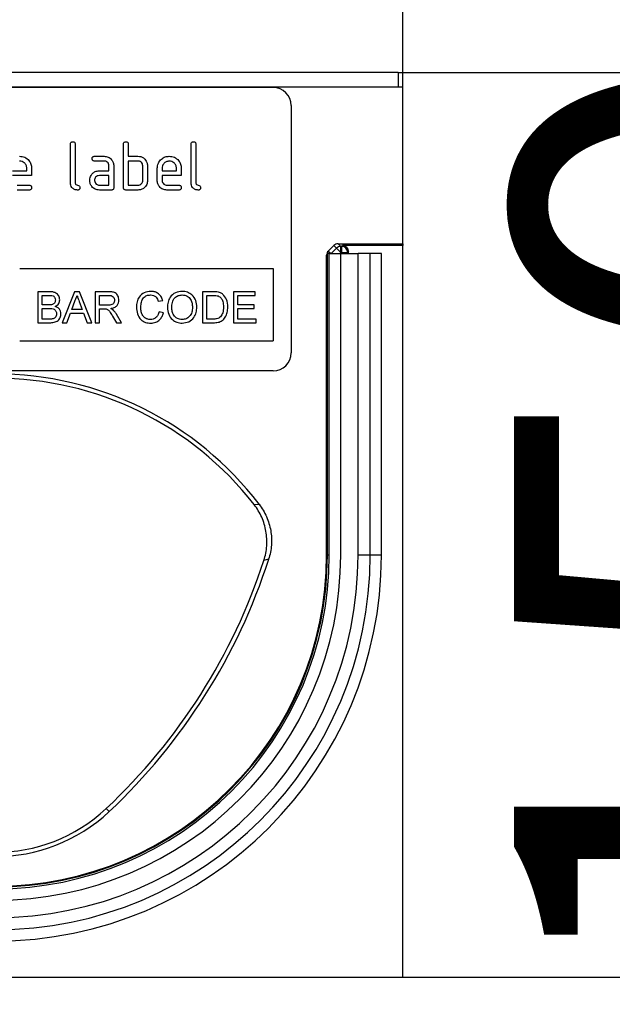
# Model space of a CAD drawing. Units: millimetres. Extents: x 154388 to 171740, y -11240 to 4710.
# Drawn here: x 160902 to 161000, y -5226 to -5063 of the extents above; entities that cross this region are included whole.
import ezdxf

# ---------------------------------------------------------------- set-up
doc = ezdxf.new("R2010")
doc.units = ezdxf.units.MM
doc.header["$LTSCALE"] = 2.5
doc.layers.get('Defpoints').update_dxf_attribs({"color": 10})
doc.layers.add('132723', color=7, linetype='Continuous')
doc.layers.add('TANGENT_EDGES', color=4, linetype='Continuous')
doc.layers.add('SICHTBAR', color=5, linetype='Continuous', lineweight=25)
doc.styles.get("Standard").update_dxf_attribs({"font": 'arial.ttf'})
doc.dimstyles.get("Standard").update_dxf_attribs({"dimscale": 10, "dimtxt": 3.5, "dimasz": 2.4, "dimexe": 1.8, "dimexo": 0, "dimgap": 1, "dimtad": 1, "dimdec": 0, "dimrnd": 0.01, "dimzin": 0, "dimdsep": 46, "dimtxsty": 'Standard', "dimcen": 3, "dimclrd": 256, "dimclre": 256, "dimclrt": 256, "dimadec": 0, "dimazin": 0, "dimtfac": 1, "dimtdec": 0, "dimtix": 1, "dimtmove": 0, "dimatfit": 0, "dimfxl": 1, "dimtolj": 1, "dimtzin": 0, "dimarcsym": 0})

# ---------------------------------------------------------------- blocks, each defined once
blk = doc.blocks.new('*D708')
at = {"layer": 'Defpoints', "color": 0, "transparency": 16777216}
for p in [(160964.31, -5071.3), (161080, -5071.3), (160965.06, -5221.3)]:
    blk.add_point(p, dxfattribs=at)
at = {"layer": 'SICHTBAR', "lineweight": -2, "transparency": 16777216}
for p, q in [((160964.31, -5071.3), (161098, -5071.3)), ((161080, -5171.3), (161080, -5121.3)), ((160965.06, -5221.3), (161098, -5221.3))]:
    blk.add_line(p, q, dxfattribs=at)
at = {"layer": 'SICHTBAR', "transparency": 16777216}
for points in [[(161071.67, -5121.3), (161088.33, -5121.3), (161080, -5071.3)], [(161071.67, -5171.3), (161088.33, -5171.3), (161080, -5221.3)]]:
    blk.add_solid(points, dxfattribs=at)
at = {"layer": 'SICHTBAR', "transparency": 16777216, "insert": (160983.52, -5146.3), "char_height": 70, "attachment_point": 2, "rotation": 90}
blk.add_mtext('\\A1;150', dxfattribs=at)
blk = doc.blocks.new('*D709')
at = {"layer": 'Defpoints', "color": 0, "transparency": 16777216}
for p in [(160830.06, -4975.3), (160830.06, -5071.3), (160965.06, -5071.3)]:
    blk.add_point(p, dxfattribs=at)
at = {"layer": 'SICHTBAR', "lineweight": -2, "transparency": 16777216}
for p, q in [((160830.06, -5071.3), (160830.06, -4957.3)), ((160965.06, -5071.3), (160965.06, -4957.3)), ((160780.06, -4975.3), (160730.06, -4975.3)), ((160965.06, -4975.3), (160830.06, -4975.3)), ((161015.06, -4975.3), (161065.06, -4975.3))]:
    blk.add_line(p, q, dxfattribs=at)
at = {"layer": 'SICHTBAR', "transparency": 16777216}
for points in [[(160780.06, -4966.97), (160780.06, -4983.63), (160830.06, -4975.3)], [(161015.06, -4966.97), (161015.06, -4983.63), (160965.06, -4975.3)]]:
    blk.add_solid(points, dxfattribs=at)
at = {"layer": 'SICHTBAR', "transparency": 16777216, "insert": (160897.56, -4878.77), "char_height": 70, "attachment_point": 2}
blk.add_mtext('\\A1;135', dxfattribs=at)
blk = doc.blocks.new('1038151-M_002_FRONT VIEW')
at = {"layer": '132723'}
for p, q in [((1289.39, 479.5), (1155.89, 479.5)), ((1289.39, 479.5), (1290.14, 479.5)), ((1289.39, 479.5), (1289.39, 477.1)), ((1290.14, 477.1), (1290.14, 479.5)), ((1155.14, 477.1), (1290.14, 477.1)), ((1268.64, 477), (1176.64, 477)), ((1290.14, 451.1), (1290.14, 477.1)), ((1271.64, 474), (1271.64, 433)), ((1235.04, 461.2), (1235.04, 467.6)), ((1235.84, 467.6), (1235.84, 461.2)), ((1243.84, 460.4), (1243.84, 467.6)), ((1244.64, 467.6), (1244.64, 465.6)), ((1255.04, 461.2), (1255.04, 467.6)), ((1255.84, 467.6), (1255.84, 461.2)), ((1239.05, 465.6), (1240.64, 465.6)), ((1244.64, 465.6), (1246.24, 465.6)), ((1240.64, 464.8), (1239.05, 464.8)), ((1241.44, 463.2), (1241.44, 464)), ((1242.24, 464), (1242.24, 460.4)), ((1244.64, 464.8), (1244.64, 460.8)), ((1246.24, 464.8), (1244.64, 464.8)), ((1247.04, 461.6), (1247.04, 464)), ((1247.84, 464), (1247.84, 461.6)), ((1225.44, 463.2), (1227.82, 463.2)), ((1228.62, 462.4), (1225.44, 462.4)), ((1227.82, 463.2), (1227.82, 463.6)), ((1228.62, 463.6), (1228.62, 462.4)), ((1239.84, 463.2), (1241.44, 463.2)), ((1241.44, 462.4), (1239.84, 462.4)), ((1241.44, 460.8), (1241.44, 462.4)), ((1249.44, 461.6), (1249.44, 463.6)), ((1250.24, 463.6), (1250.24, 463.2)), ((1250.24, 463.2), (1252.62, 463.2)), ((1250.24, 462.4), (1250.24, 461.6)), ((1253.42, 462.4), (1250.24, 462.4)), ((1252.62, 463.2), (1252.62, 463.6)), ((1253.42, 463.6), (1253.42, 462.4)), ((1226.23, 460.8), (1228.22, 460.8)), ((1239.84, 460.8), (1241.44, 460.8)), ((1244.64, 460.8), (1246.24, 460.8)), ((1251.03, 460.8), (1253.02, 460.8)), ((1228.22, 460), (1226.23, 460)), ((1241.84, 460), (1239.84, 460)), ((1246.24, 460), (1244.24, 460)), ((1253.02, 460), (1251.03, 460)), ((1277.79, 449.89), (1278.71, 450.81)), ((1279.42, 451.1), (1290.14, 451.1)), ((1290.14, 450.79), (1280.16, 450.79)), ((1290.14, 451.1), (1290.14, 450.79)), ((1290.14, 329.5), (1290.14, 450.79)), ((1277.5, 399.45), (1277.5, 449.19)), ((1277.64, 399.45), (1277.64, 449.45)), ((1277.94, 449.45), (1277.64, 449.45)), ((1277.94, 449.45), (1279.84, 449.45)), ((1279.84, 399.45), (1279.84, 449.45)), ((1279.84, 449.45), (1282.73, 449.45)), ((1281.16, 449.45), (1281.16, 449.79)), ((1284.74, 449.45), (1282.73, 449.45)), ((1286.6, 449.45), (1284.74, 449.45)), ((1286.6, 399.45), (1286.6, 449.45)), ((1226.64, 447), (1268.64, 447)), ((1268.64, 447), (1268.64, 435)), ((1229.66, 443.14), (1229.66, 438)), ((1231.58, 443.14), (1229.66, 443.14)), ((1230.38, 442.54), (1231.36, 442.54)), ((1230.38, 440.96), (1230.38, 442.54)), ((1235.74, 443.14), (1233.7, 438)), ((1236.55, 443.14), (1235.74, 443.14)), ((1238.59, 438), (1236.55, 443.14)), ((1239.14, 443.14), (1239.14, 438)), ((1241.37, 443.14), (1239.14, 443.14)), ((1239.86, 442.54), (1241.4, 442.54)), ((1239.86, 440.9), (1239.86, 442.54)), ((1258.68, 443.14), (1256.92, 443.14)), ((1256.92, 443.14), (1256.92, 438)), ((1257.65, 442.54), (1258.69, 442.54)), ((1257.65, 438.59), (1257.65, 442.54)), ((1262.06, 443.14), (1262.06, 438)), ((1265.68, 443.14), (1262.06, 443.14)), ((1262.78, 442.54), (1265.68, 442.54)), ((1262.78, 440.96), (1262.78, 442.54)), ((1265.68, 442.54), (1265.68, 443.14)), ((1231.44, 440.96), (1230.38, 440.96)), ((1235.27, 440.17), (1235.79, 441.6)), ((1236.52, 441.52), (1237.02, 440.17)), ((1241.24, 440.9), (1239.86, 440.9)), ((1249.61, 441.55), (1250.34, 441.71)), ((1265.48, 440.96), (1262.78, 440.96)), ((1265.48, 440.37), (1265.48, 440.96)), ((1230.38, 440.37), (1231.51, 440.37)), ((1230.38, 438.59), (1230.38, 440.37)), ((1234.46, 438), (1235.05, 439.58)), ((1235.05, 439.58), (1237.24, 439.58)), ((1237.02, 440.17), (1235.27, 440.17)), ((1237.24, 439.58), (1237.82, 438)), ((1239.86, 440.3), (1240.61, 440.3)), ((1239.86, 438), (1239.86, 440.3)), ((1243.51, 438), (1242.67, 439.42)), ((1250.47, 439.64), (1249.74, 439.81)), ((1262.78, 440.37), (1265.48, 440.37)), ((1262.78, 438.59), (1262.78, 440.37)), ((1229.66, 438), (1231.59, 438)), ((1231.6, 438.59), (1230.38, 438.59)), ((1233.7, 438), (1234.46, 438)), ((1237.82, 438), (1238.59, 438)), ((1239.14, 438), (1239.86, 438)), ((1242.04, 439.08), (1242.68, 438)), ((1242.68, 438), (1243.51, 438)), ((1256.92, 438), (1258.76, 438)), ((1258.7, 438.59), (1257.65, 438.59)), ((1262.06, 438), (1265.81, 438)), ((1265.81, 438.59), (1262.78, 438.59)), ((1265.81, 438), (1265.81, 438.59)), ((1226.64, 435), (1268.64, 435)), ((1268.64, 430), (1176.64, 430)), ((1155.14, 329.5), (1290.14, 329.5))]:
    blk.add_line(p, q, dxfattribs=at)
for centre, radius, start, end in [((1268.64, 474), 3, 0, 90), ((1268.64, 433), 3, 270, 0), ((1222.64, 374.5), 55, 37.4061, 142.5939), ((1222.64, 374.5), 54.3, 37.8781, 142.1219), ((1222.64, 399.45), 57.2, 180, 0), ((1222.64, 399.45), 55, 180, 0), ((1222.64, 399.45), 54.87, 180, 0), ((1222.64, 399.45), 63.96, 270, 0), ((1173.8, 429), 98.14, 313.2045, 341.9583), ((1173.8, 429), 98.84, 313.2045, 342.1964), ((1222.64, 377), 27.5, 226.7955, 313.2045), ((1222.64, 377), 26.8, 226.7955, 313.2045)]:
    blk.add_arc(centre, radius, start, end, dxfattribs=at)
for centre, major_axis, start_param, end_param in [((1279.42, 450.1), (-0.708, 0.708), 5.49813, 6.282843), ((1280.16, 449.79), (-0.708, -0.708), 2.356537, 3.926648), ((1278.5, 449.18), (0.708, -0.708), 3.14125, 3.926648)]:
    blk.add_ellipse(centre, major_axis=major_axis, ratio=0.999315, start_param=start_param, end_param=end_param, dxfattribs=at)
for points, knots in [([(1235.04, 467.6), (1235.04, 467.66), (1235.05, 467.78), (1235.15, 467.93), (1235.29, 467.99), (1235.39, 468), (1235.44, 468)], [0, 0, 0, 0, 0.280763, 0.559007, 0.779253, 1, 1, 1, 1]), ([(1235.44, 468), (1235.5, 468), (1235.62, 467.99), (1235.77, 467.89), (1235.83, 467.74), (1235.83, 467.65), (1235.84, 467.6)], [0, 0, 0, 0, 0.2806693, 0.558931, 0.7791654, 1, 1, 1, 1]), ([(1243.84, 467.6), (1243.84, 467.66), (1243.85, 467.78), (1243.95, 467.93), (1244.09, 467.99), (1244.19, 468), (1244.24, 468)], [0, 0, 0, 0, 0.280763, 0.559007, 0.779253, 1, 1, 1, 1]), ([(1244.24, 468), (1244.3, 468), (1244.42, 467.99), (1244.57, 467.89), (1244.63, 467.74), (1244.63, 467.65), (1244.64, 467.6)], [0, 0, 0, 0, 0.280669, 0.558931, 0.779165, 1, 1, 1, 1]), ([(1255.04, 467.6), (1255.04, 467.66), (1255.05, 467.78), (1255.15, 467.93), (1255.29, 467.99), (1255.39, 468), (1255.44, 468)], [0, 0, 0, 0, 0.280763, 0.559007, 0.779253, 1, 1, 1, 1]), ([(1255.44, 468), (1255.5, 468), (1255.62, 467.99), (1255.77, 467.89), (1255.83, 467.74), (1255.83, 467.65), (1255.84, 467.6)], [0, 0, 0, 0, 0.280669, 0.558931, 0.779165, 1, 1, 1, 1]), ([(1226.63, 465.6), (1226.92, 465.57), (1227.51, 465.5), (1228.17, 464.96), (1228.56, 464.29), (1228.6, 463.83), (1228.62, 463.6)], [0, 0, 0, 0, 0.2795807, 0.5592603, 0.779571, 1, 1, 1, 1]), ([(1238.65, 465.2), (1238.65, 465.26), (1238.66, 465.38), (1238.76, 465.53), (1238.91, 465.59), (1239, 465.6), (1239.05, 465.6)], [0, 0, 0, 0, 0.280669, 0.558898, 0.779069, 1, 1, 1, 1]), ([(1240.64, 465.6), (1240.88, 465.57), (1241.35, 465.52), (1241.87, 465.08), (1242.19, 464.56), (1242.22, 464.19), (1242.24, 464)], [0, 0, 0, 0, 0.279576, 0.559296, 0.779523, 1, 1, 1, 1]), ([(1246.24, 465.6), (1246.39, 465.59), (1246.71, 465.57), (1247.24, 465.34), (1247.48, 465.01), (1247.62, 464.81)], [0, 0, 0, 0, 0.280819, 0.561253, 1, 1, 1, 1]), ([(1249.44, 463.6), (1249.47, 463.89), (1249.54, 464.48), (1250.08, 465.13), (1250.73, 465.54), (1251.2, 465.58), (1251.43, 465.6)], [0, 0, 0, 0, 0.279553, 0.559352, 0.779634, 1, 1, 1, 1]), ([(1251.43, 465.6), (1251.72, 465.57), (1252.31, 465.5), (1252.97, 464.96), (1253.36, 464.29), (1253.4, 463.83), (1253.42, 463.6)], [0, 0, 0, 0, 0.279581, 0.55926, 0.779571, 1, 1, 1, 1]), ([(1227.82, 463.6), (1227.8, 463.77), (1227.76, 464.13), (1227.43, 464.51), (1227.04, 464.76), (1226.77, 464.78), (1226.63, 464.79)], [0, 0, 0, 0, 0.279524, 0.559345, 0.779653, 1, 1, 1, 1]), ([(1239.05, 464.8), (1238.99, 464.8), (1238.87, 464.81), (1238.72, 464.91), (1238.66, 465.06), (1238.65, 465.15), (1238.65, 465.2)], [0, 0, 0, 0, 0.280747, 0.559078, 0.7793, 1, 1, 1, 1]), ([(1241.44, 464), (1241.42, 464.12), (1241.4, 464.35), (1241.18, 464.62), (1240.92, 464.78), (1240.73, 464.79), (1240.64, 464.8)], [0, 0, 0, 0, 0.27963, 0.559223, 0.779548, 1, 1, 1, 1]), ([(1247.04, 464), (1247.02, 464.12), (1247, 464.36), (1246.78, 464.62), (1246.51, 464.78), (1246.33, 464.79), (1246.24, 464.8)], [0, 0, 0, 0, 0.279621, 0.559225, 0.779528, 1, 1, 1, 1]), ([(1247.62, 464.81), (1247.69, 464.66), (1247.81, 464.41), (1247.83, 464.12), (1247.84, 464)], [0, 0, 0, 0, 0.559798, 1, 1, 1, 1]), ([(1251.43, 464.79), (1251.25, 464.77), (1250.9, 464.73), (1250.51, 464.4), (1250.27, 464.01), (1250.25, 463.74), (1250.24, 463.6)], [0, 0, 0, 0, 0.2795321, 0.5592991, 0.7796219, 1, 1, 1, 1]), ([(1252.62, 463.6), (1252.6, 463.77), (1252.56, 464.13), (1252.23, 464.51), (1251.84, 464.76), (1251.57, 464.78), (1251.43, 464.79)], [0, 0, 0, 0, 0.279524, 0.559345, 0.779653, 1, 1, 1, 1]), ([(1238.25, 461.6), (1238.26, 461.76), (1238.28, 462.04), (1238.41, 462.29), (1238.46, 462.41)], [0, 0, 0, 0, 0.55981, 1, 1, 1, 1]), ([(1238.46, 462.41), (1238.55, 462.54), (1238.72, 462.8), (1239.19, 463.13), (1239.6, 463.17), (1239.84, 463.2)], [0, 0, 0, 0, 0.280755, 0.561071, 1, 1, 1, 1]), ([(1239.84, 462.4), (1239.73, 462.39), (1239.49, 462.36), (1239.23, 462.14), (1239.07, 461.88), (1239.06, 461.69), (1239.05, 461.6)], [0, 0, 0, 0, 0.2794782, 0.5593037, 0.7796796, 1, 1, 1, 1]), ([(1228.22, 460.8), (1228.28, 460.8), (1228.4, 460.79), (1228.55, 460.69), (1228.61, 460.54), (1228.62, 460.45), (1228.62, 460.4)], [0, 0, 0, 0, 0.280653, 0.559015, 0.779223, 1, 1, 1, 1]), ([(1228.62, 460.4), (1228.61, 460.34), (1228.61, 460.22), (1228.51, 460.07), (1228.36, 460.01), (1228.27, 460), (1228.22, 460)], [0, 0, 0, 0, 0.280602, 0.55855, 0.778688, 1, 1, 1, 1]), ([(1236.23, 460), (1236.05, 460.02), (1235.7, 460.05), (1235.28, 460.36), (1235.06, 460.78), (1235.04, 461.06), (1235.04, 461.2)], [0, 0, 0, 0, 0.28008, 0.559069, 0.779201, 1, 1, 1, 1]), ([(1235.84, 461.2), (1235.84, 461.15), (1235.85, 461.04), (1235.98, 460.88), (1236.23, 460.8), (1236.48, 460.73), (1236.62, 460.55), (1236.63, 460.45), (1236.63, 460.4)], [0, 0, 0, 0, 0.125305, 0.250335, 0.499896, 0.749686, 0.874716, 1, 1, 1, 1]), ([(1236.63, 460.4), (1236.63, 460.34), (1236.62, 460.22), (1236.52, 460.07), (1236.38, 460.01), (1236.28, 460), (1236.23, 460)], [0, 0, 0, 0, 0.280602, 0.55855, 0.778688, 1, 1, 1, 1]), ([(1239.84, 460), (1239.61, 460.03), (1239.14, 460.08), (1238.61, 460.52), (1238.3, 461.04), (1238.27, 461.41), (1238.25, 461.6)], [0, 0, 0, 0, 0.279642, 0.559234, 0.779508, 1, 1, 1, 1]), ([(1239.05, 461.6), (1239.06, 461.48), (1239.09, 461.25), (1239.31, 460.99), (1239.57, 460.83), (1239.75, 460.81), (1239.84, 460.8)], [0, 0, 0, 0, 0.2794572, 0.5593552, 0.7797238, 1, 1, 1, 1]), ([(1242.24, 460.4), (1242.23, 460.34), (1242.23, 460.22), (1242.13, 460.07), (1241.98, 460.01), (1241.88, 460), (1241.84, 460)], [0, 0, 0, 0, 0.280596, 0.558566, 0.778787, 1, 1, 1, 1]), ([(1244.24, 460), (1244.17, 460), (1244.05, 460.01), (1243.91, 460.11), (1243.84, 460.26), (1243.84, 460.35), (1243.84, 460.4)], [0, 0, 0, 0, 0.280711, 0.558625, 0.778846, 1, 1, 1, 1]), ([(1247.84, 461.6), (1247.81, 461.36), (1247.76, 460.89), (1247.32, 460.36), (1246.79, 460.05), (1246.42, 460.02), (1246.24, 460)], [0, 0, 0, 0, 0.279624, 0.559286, 0.779575, 1, 1, 1, 1]), ([(1246.24, 460.8), (1246.35, 460.81), (1246.59, 460.84), (1246.85, 461.06), (1247.01, 461.32), (1247.03, 461.51), (1247.04, 461.6)], [0, 0, 0, 0, 0.279574, 0.559225, 0.779646, 1, 1, 1, 1]), ([(1251.03, 460), (1250.8, 460.03), (1250.32, 460.08), (1249.8, 460.51), (1249.48, 461.04), (1249.45, 461.41), (1249.44, 461.6)], [0, 0, 0, 0, 0.279619, 0.559267, 0.779559, 1, 1, 1, 1]), ([(1250.24, 461.6), (1250.25, 461.48), (1250.28, 461.25), (1250.49, 460.99), (1250.75, 460.83), (1250.94, 460.81), (1251.03, 460.8)], [0, 0, 0, 0, 0.279457, 0.559355, 0.779724, 1, 1, 1, 1]), ([(1253.02, 460.8), (1253.08, 460.8), (1253.2, 460.79), (1253.35, 460.69), (1253.41, 460.54), (1253.42, 460.45), (1253.42, 460.4)], [0, 0, 0, 0, 0.280653, 0.559015, 0.779223, 1, 1, 1, 1]), ([(1253.42, 460.4), (1253.41, 460.34), (1253.41, 460.22), (1253.31, 460.07), (1253.16, 460.01), (1253.07, 460), (1253.02, 460)], [0, 0, 0, 0, 0.280602, 0.55855, 0.778688, 1, 1, 1, 1]), ([(1256.23, 460), (1256.05, 460.02), (1255.7, 460.05), (1255.28, 460.36), (1255.06, 460.78), (1255.04, 461.06), (1255.04, 461.2)], [0, 0, 0, 0, 0.28008, 0.559069, 0.779201, 1, 1, 1, 1]), ([(1255.84, 461.2), (1255.84, 461.15), (1255.85, 461.04), (1255.98, 460.88), (1256.23, 460.8), (1256.48, 460.73), (1256.62, 460.55), (1256.63, 460.45), (1256.63, 460.4)], [0, 0, 0, 0, 0.125305, 0.250335, 0.499896, 0.749686, 0.874716, 1, 1, 1, 1]), ([(1256.63, 460.4), (1256.63, 460.34), (1256.62, 460.22), (1256.52, 460.07), (1256.38, 460.01), (1256.28, 460), (1256.23, 460)], [0, 0, 0, 0, 0.2806015, 0.5585498, 0.7786882, 1, 1, 1, 1]), ([(1231.36, 442.54), (1231.5, 442.54), (1231.77, 442.54), (1232.13, 442.49), (1232.36, 442.33), (1232.52, 442.09), (1232.54, 441.88), (1232.55, 441.74)], [0, 0, 0, 0, 0.251022, 0.500776, 0.625747, 0.750997, 1, 1, 1, 1]), ([(1233.28, 441.81), (1233.24, 442.03), (1233.17, 442.48), (1232.68, 442.95), (1232.12, 443.12), (1231.76, 443.13), (1231.58, 443.14)], [0, 0, 0, 0, 0.279042, 0.5577846, 0.7785332, 1, 1, 1, 1]), ([(1235.79, 441.6), (1235.88, 441.77), (1236.02, 442.07), (1236.11, 442.4), (1236.14, 442.54)], [0, 0, 0, 0, 0.559975, 1, 1, 1, 1]), ([(1236.14, 442.54), (1236.21, 442.35), (1236.34, 442.01), (1236.47, 441.67), (1236.52, 441.52)], [0, 0, 0, 0, 0.559998, 1, 1, 1, 1]), ([(1243.09, 441.75), (1243.06, 441.99), (1243, 442.46), (1242.53, 442.99), (1241.92, 443.12), (1241.55, 443.13), (1241.37, 443.14)], [0, 0, 0, 0, 0.279803, 0.557781, 0.77839, 1, 1, 1, 1]), ([(1241.4, 442.54), (1241.53, 442.54), (1241.8, 442.53), (1242.14, 442.35), (1242.34, 442.05), (1242.36, 441.84), (1242.37, 441.74)], [0, 0, 0, 0, 0.2811105, 0.5597393, 0.7796854, 1, 1, 1, 1]), ([(1248.36, 443.2), (1247.98, 443.16), (1247.24, 443.07), (1246.43, 442.36), (1246.04, 441.48), (1246.01, 440.9), (1245.99, 440.61)], [0, 0, 0, 0, 0.279748, 0.558427, 0.778969, 1, 1, 1, 1]), ([(1246.71, 440.61), (1246.73, 440.88), (1246.77, 441.42), (1247.09, 442.13), (1247.68, 442.56), (1248.11, 442.59), (1248.32, 442.61)], [0, 0, 0, 0, 0.281158, 0.560247, 0.779804, 1, 1, 1, 1]), ([(1248.32, 442.61), (1248.49, 442.6), (1248.83, 442.57), (1249.36, 442.22), (1249.51, 441.81), (1249.61, 441.55)], [0, 0, 0, 0, 0.280694, 0.560413, 1, 1, 1, 1]), ([(1250.34, 441.71), (1250.25, 441.95), (1250.07, 442.42), (1249.55, 442.91), (1248.95, 443.17), (1248.55, 443.19), (1248.36, 443.2)], [0, 0, 0, 0, 0.280034, 0.559432, 0.779521, 1, 1, 1, 1]), ([(1253.57, 443.2), (1253.18, 443.16), (1252.41, 443.08), (1251.57, 442.32), (1251.17, 441.41), (1251.14, 440.8), (1251.13, 440.5)], [0, 0, 0, 0, 0.279561, 0.558626, 0.779012, 1, 1, 1, 1]), ([(1251.85, 440.49), (1251.86, 440.78), (1251.88, 441.36), (1252.25, 442.11), (1252.89, 442.54), (1253.34, 442.59), (1253.57, 442.61)], [0, 0, 0, 0, 0.2811956, 0.5597164, 0.7798639, 1, 1, 1, 1]), ([(1256, 440.56), (1255.97, 440.94), (1255.9, 441.69), (1255.3, 442.6), (1254.45, 443.12), (1253.86, 443.18), (1253.57, 443.2)], [0, 0, 0, 0, 0.280402, 0.559503, 0.779637, 1, 1, 1, 1]), ([(1253.57, 442.61), (1253.85, 442.57), (1254.41, 442.5), (1254.99, 441.9), (1255.24, 441.22), (1255.26, 440.79), (1255.27, 440.57)], [0, 0, 0, 0, 0.279108, 0.557988, 0.778771, 1, 1, 1, 1]), ([(1259.58, 443.06), (1259.42, 443.09), (1259.12, 443.14), (1258.81, 443.14), (1258.68, 443.14)], [0, 0, 0, 0, 0.559733, 1, 1, 1, 1]), ([(1258.69, 442.54), (1258.85, 442.54), (1259.14, 442.54), (1259.41, 442.47), (1259.54, 442.44)], [0, 0, 0, 0, 0.56051, 1, 1, 1, 1]), ([(1259.54, 442.44), (1259.71, 442.33), (1260.05, 442.11), (1260.38, 441.44), (1260.4, 440.92), (1260.41, 440.61)], [0, 0, 0, 0, 0.278696, 0.558864, 1, 1, 1, 1]), ([(1260.33, 442.7), (1260.2, 442.79), (1259.98, 442.96), (1259.7, 443.03), (1259.58, 443.06)], [0, 0, 0, 0, 0.559615, 1, 1, 1, 1]), ([(1261.14, 440.6), (1261.11, 441.04), (1261.07, 441.83), (1260.56, 442.43), (1260.33, 442.7)], [0, 0, 0, 0, 0.560981, 1, 1, 1, 1]), ([(1232.06, 441.02), (1231.94, 441), (1231.74, 440.96), (1231.53, 440.96), (1231.44, 440.96)], [0, 0, 0, 0, 0.559459, 1, 1, 1, 1]), ([(1232.55, 441.74), (1232.55, 441.65), (1232.54, 441.48), (1232.42, 441.25), (1232.25, 441.1), (1232.12, 441.05), (1232.06, 441.02)], [0, 0, 0, 0, 0.280244, 0.559695, 0.779758, 1, 1, 1, 1]), ([(1232.51, 440.7), (1232.63, 440.76), (1232.86, 440.89), (1233.19, 441.25), (1233.24, 441.6), (1233.28, 441.81)], [0, 0, 0, 0, 0.281363, 0.56221, 1, 1, 1, 1]), ([(1242.37, 441.74), (1242.36, 441.64), (1242.34, 441.44), (1242.19, 441.17), (1241.83, 440.9), (1241.48, 440.9), (1241.24, 440.9)], [0, 0, 0, 0, 0.1869904, 0.3738446, 0.5602675, 1, 1, 1, 1]), ([(1241.73, 440.37), (1241.93, 440.41), (1242.32, 440.49), (1242.79, 440.82), (1243.05, 441.28), (1243.08, 441.59), (1243.09, 441.75)], [0, 0, 0, 0, 0.280721, 0.559709, 0.77969, 1, 1, 1, 1]), ([(1231.51, 440.37), (1231.66, 440.37), (1231.95, 440.36), (1232.31, 440.28), (1232.54, 440.09), (1232.71, 439.85), (1232.74, 439.63), (1232.75, 439.48)], [0, 0, 0, 0, 0.250951, 0.500565, 0.625742, 0.751055, 1, 1, 1, 1]), ([(1231.59, 438), (1231.84, 438.01), (1232.35, 438.02), (1233.03, 438.31), (1233.41, 438.87), (1233.45, 439.27), (1233.48, 439.47)], [0, 0, 0, 0, 0.281283, 0.560168, 0.779988, 1, 1, 1, 1]), ([(1232.75, 439.48), (1232.74, 439.37), (1232.72, 439.14), (1232.55, 438.85), (1232.3, 438.68), (1232.12, 438.64), (1232.04, 438.62)], [0, 0, 0, 0, 0.280033, 0.559559, 0.779331, 1, 1, 1, 1]), ([(1233.48, 439.47), (1233.46, 439.63), (1233.43, 439.94), (1233.12, 440.44), (1232.74, 440.6), (1232.51, 440.7)], [0, 0, 0, 0, 0.28088, 0.561474, 1, 1, 1, 1]), ([(1240.61, 440.3), (1240.67, 440.3), (1240.79, 440.3), (1240.91, 440.29), (1240.96, 440.28)], [0, 0, 0, 0, 0.56011, 1, 1, 1, 1]), ([(1240.96, 440.28), (1241.11, 440.22), (1241.39, 440.09), (1241.71, 439.62), (1241.91, 439.29), (1242.04, 439.08)], [0, 0, 0, 0, 0.278201, 0.558672, 1, 1, 1, 1]), ([(1242.13, 440.12), (1242.06, 440.17), (1241.93, 440.27), (1241.79, 440.34), (1241.73, 440.37)], [0, 0, 0, 0, 0.559669, 1, 1, 1, 1]), ([(1242.67, 439.42), (1242.58, 439.56), (1242.43, 439.81), (1242.22, 440.02), (1242.13, 440.12)], [0, 0, 0, 0, 0.560029, 1, 1, 1, 1]), ([(1245.99, 440.61), (1246.02, 440.23), (1246.08, 439.47), (1246.61, 438.51), (1247.47, 437.98), (1248.07, 437.95), (1248.37, 437.93)], [0, 0, 0, 0, 0.28068, 0.559986, 0.77938, 1, 1, 1, 1]), ([(1248.3, 438.53), (1248.12, 438.55), (1247.75, 438.58), (1247.26, 438.87), (1246.91, 439.36), (1246.74, 439.96), (1246.72, 440.39), (1246.71, 440.61)], [0, 0, 0, 0, 0.186486, 0.372879, 0.559086, 0.779352, 1, 1, 1, 1]), ([(1249.74, 439.81), (1249.69, 439.62), (1249.59, 439.24), (1249.23, 438.8), (1248.77, 438.56), (1248.46, 438.54), (1248.3, 438.53)], [0, 0, 0, 0, 0.280491, 0.559766, 0.77972, 1, 1, 1, 1]), ([(1248.37, 437.93), (1248.65, 437.96), (1249.2, 438), (1249.86, 438.44), (1250.27, 439.02), (1250.4, 439.44), (1250.47, 439.64)], [0, 0, 0, 0, 0.2799302, 0.5591956, 0.7793934, 1, 1, 1, 1]), ([(1251.13, 440.5), (1251.17, 440.13), (1251.24, 439.39), (1251.85, 438.51), (1252.69, 438.01), (1253.27, 437.96), (1253.56, 437.93)], [0, 0, 0, 0, 0.280155, 0.55943, 0.779617, 1, 1, 1, 1]), ([(1253.56, 438.53), (1253.28, 438.56), (1252.74, 438.63), (1252.16, 439.19), (1251.88, 439.85), (1251.86, 440.28), (1251.85, 440.49)], [0, 0, 0, 0, 0.279186, 0.558445, 0.77893, 1, 1, 1, 1]), ([(1255.27, 440.57), (1255.26, 440.28), (1255.23, 439.72), (1254.83, 439.02), (1254.22, 438.59), (1253.78, 438.55), (1253.56, 438.53)], [0, 0, 0, 0, 0.280839, 0.559975, 0.779861, 1, 1, 1, 1]), ([(1253.56, 437.93), (1253.94, 437.98), (1254.69, 438.07), (1255.53, 438.78), (1255.94, 439.67), (1255.98, 440.26), (1256, 440.56)], [0, 0, 0, 0, 0.279744, 0.558498, 0.779065, 1, 1, 1, 1]), ([(1258.76, 438), (1259.01, 438.01), (1259.51, 438.03), (1260.24, 438.3), (1260.78, 438.91), (1261.09, 439.71), (1261.12, 440.3), (1261.14, 440.6)], [0, 0, 0, 0, 0.187071, 0.373352, 0.559611, 0.779597, 1, 1, 1, 1]), ([(1260.41, 440.61), (1260.4, 440.27), (1260.39, 439.67), (1260.06, 439.17), (1259.92, 438.96)], [0, 0, 0, 0, 0.561257, 1, 1, 1, 1]), ([(1232.04, 438.62), (1231.95, 438.61), (1231.81, 438.59), (1231.66, 438.59), (1231.6, 438.59)], [0, 0, 0, 0, 0.559832, 1, 1, 1, 1]), ([(1259.92, 438.96), (1259.82, 438.88), (1259.63, 438.72), (1259.21, 438.61), (1258.89, 438.6), (1258.7, 438.59)], [0, 0, 0, 0, 0.2793733, 0.5593958, 1, 1, 1, 1]), ([(1267.11, 398.6), (1267.37, 399.38), (1267.52, 400.18), (1267.61, 401.39), (1267.61, 401.8), (1267.57, 402.62), (1267.52, 403.02), (1267.38, 403.82), (1267.29, 404.21), (1267.06, 404.99), (1266.91, 405.38), (1266.42, 406.5), (1266, 407.19), (1265.5, 407.84)], [0, 0, 0, 0, 0.25, 0.25, 0.375, 0.375, 0.5, 0.5, 0.625, 0.625, 0.75, 0.75, 1, 1, 1, 1]), ([(1266.32, 407.91), (1266.82, 407.27), (1267.22, 406.58), (1267.7, 405.48), (1267.84, 405.1), (1268.07, 404.32), (1268.17, 403.93), (1268.3, 403.15), (1268.35, 402.75), (1268.39, 401.95), (1268.38, 401.54), (1268.3, 400.34), (1268.15, 399.55), (1267.9, 398.78)], [0, 0, 0, 0, 0.25, 0.25, 0.375, 0.375, 0.5, 0.5, 0.625, 0.625, 0.75, 0.75, 1, 1, 1, 1])]:
    blk.add_open_spline(points, degree=3, knots=knots, dxfattribs=at)
at = {"layer": 'TANGENT_EDGES'}
for p, q in [((1279.17, 450.35), (1278.71, 450.81)), ((1279.42, 451.1), (1279.88, 450.64)), ((1279.88, 450.64), (1280.01, 450.64)), ((1279.88, 449.64), (1279.88, 450.64)), ((1280.01, 450.64), (1280.16, 450.79)), ((1280.01, 449.64), (1280.01, 450.64)), ((1277.57, 449.12), (1277.5, 449.19)), ((1277.79, 449.89), (1278.24, 449.45)), ((1277.94, 399.45), (1277.94, 449.45)), ((1278.27, 449.45), (1279.17, 450.35)), ((1279.88, 449.64), (1279.17, 450.35)), ((1279.88, 449.64), (1279.68, 449.45)), ((1280.01, 449.64), (1279.88, 449.64)), ((1280.01, 449.45), (1280.01, 449.64)), ((1280.01, 449.64), (1281.01, 449.64)), ((1281.16, 449.79), (1281.01, 449.64)), ((1281.01, 449.64), (1281.01, 449.45)), ((1282.73, 399.45), (1282.73, 449.45)), ((1284.74, 399.45), (1284.74, 449.45)), ((1265.5, 407.84), (1266.32, 407.91)), ((1267.9, 398.78), (1267.11, 398.6)), ((1277.5, 399.45), (1277.57, 399.45)), ((1277.64, 399.45), (1277.57, 399.45)), ((1277.94, 399.45), (1277.64, 399.45)), ((1284.74, 399.45), (1282.73, 399.45)), ((1286.6, 399.45), (1284.74, 399.45)), ((1240.98, 357.46), (1241.46, 356.95))]:
    blk.add_line(p, q, dxfattribs=at)
for centre, radius, start, end in [((1279.88, 449.64), 1, 90.044, 134.9838), ((1280.01, 449.64), 1, 0.046, 89.954), ((1222.64, 399.45), 62.1, 180, 0), ((1222.64, 399.45), 60.09, 180, 0), ((1222.64, 399.45), 55.3, 180, 0)]:
    blk.add_arc(centre, radius, start, end, dxfattribs=at)

msp = doc.modelspace()

# ---------------------------------------------------------------- block references
at = {"layer": '132723'}
msp.add_blockref('1038151-M_002_FRONT VIEW', (159674.93, -5550.8), dxfattribs=at)

# ---------------------------------------------------------------- dimensions: what is measured, and where the dimension line sits
at = {"layer": 'SICHTBAR'}
dim = msp.add_linear_dim(base=(160830.06, -4975.3), p1=(160965.06, -5071.3), p2=(160830.06, -5071.3), dimstyle='Standard', override={"dimtxt": 7, "dimasz": 5, "dimgap": 2.5}, dxfattribs=at)
dim.commit()
dim.dimension.update_dxf_attribs({"geometry": '*D709', "text_midpoint": (160897.56, -4975.3), "dimtype": 160})
dim = msp.add_linear_dim(base=(161080, -5071.3), p1=(160965.06, -5221.3), p2=(160964.31, -5071.3), angle=90, dimstyle='Standard', override={"dimtxt": 7, "dimasz": 5, "dimgap": 2.5}, dxfattribs=at)
dim.commit()
dim.dimension.update_dxf_attribs({"geometry": '*D708', "text_midpoint": (161080, -5146.3), "dimtype": 160})

doc.saveas('drawing.dxf')
